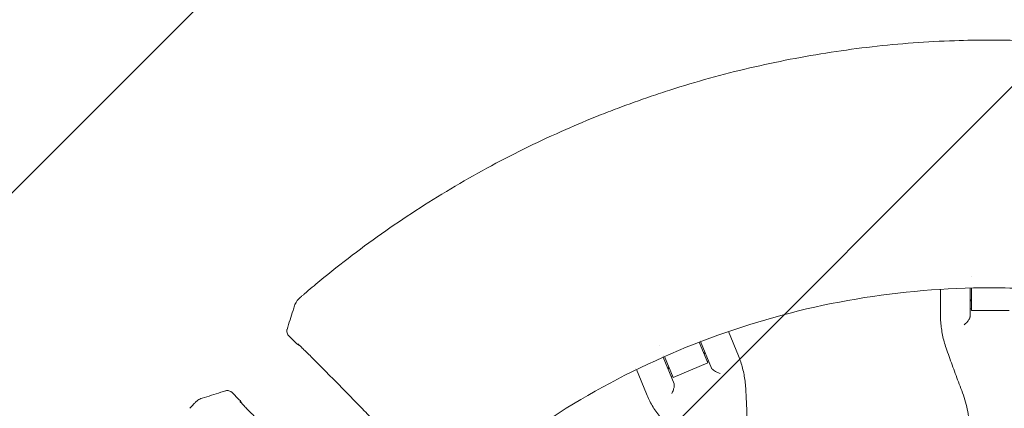
# Model space of a CAD drawing. Units: millimetres. Extents: x -3343 to 3343, y -3936 to 3936.
# Drawn here: x -2238 to -1743, y 344 to 540 of the extents above; entities that cross this region are included whole.
import ezdxf

# ---------------------------------------------------------------- set-up
doc = ezdxf.new("R2010")
doc.units = ezdxf.units.MM
doc.header["$LTSCALE"] = 20
doc.linetypes.add('HIDDEN', pattern=[9.525, 6.35, -3.175])
doc.layers.add('2d', color=230, linetype='Continuous')
doc.layers.add('EN-Free_Space_Hatch', color=10, linetype='HIDDEN')

msp = doc.modelspace()

# ---------------------------------------------------------------- hatches: boundary and pattern name
at = {"layer": 'EN-Free_Space_Hatch'}
h = msp.add_hatch(dxfattribs=at)
h.set_pattern_fill('ANSI31', color=256, scale=100)
h.paths.add_polyline_path([(-2875, 3854.5), (-625, 3854.5), (-625, -3854.5), (-2875, -3854.5)])
h.paths.add_polyline_path([(23, -3935.5), (3062, -3935.5), (3062, 3935.5), (23, 3935.5)])

# ---------------------------------------------------------------- linework, layer by layer
at = {"layer": '2d', "lineweight": 0}
for p, q in [((-1759.5, 410.78), (-1759.5, 410.78)), ((-1775.02, 404.23), (-1775.02, 391)), ((-1760.2, 390.46), (-1760.2, 404.87)), ((-1759.5, 404.89), (-1759.5, 393.56)), ((-1760.2, 398.89), (-1759.5, 398.89)), ((-1760.2, 398.48), (-1759.5, 398.48)), ((-1759.5, 394.41), (-1760.2, 394.41)), ((-1759.5, 393.56), (-1740.5, 393.56)), ((-2098.7, 377.23), (-2102.51, 381.05)), ((-1876.52, 370.82), (-1881.58, 383.03)), ((-1915.97, 375.87), (-1915.97, 375.87)), ((-1891.83, 367.23), (-1896.17, 377.7)), ((-1895.71, 378.42), (-1895.71, 378.42)), ((-1895.51, 377.96), (-1890, 364.64)), ((-1893.87, 372.16), (-1893.23, 372.43)), ((-1893.72, 371.79), (-1893.07, 372.05)), ((-2086.94, 366.16), (-2089.49, 368.7)), ((-1914.55, 370.61), (-1914.55, 370.61)), ((-1908.84, 356.83), (-1914.36, 370.15)), ((-1913.72, 370.43), (-1909.38, 359.96)), ((-1909.38, 359.96), (-1891.83, 367.23)), ((-1892.16, 368.02), (-1891.51, 368.29)), ((-1928, 364.34), (-1928, 364.35)), ((-1927.8, 363.88), (-1922.74, 351.67)), ((-1912.07, 364.63), (-1911.43, 364.89)), ((-1911.92, 364.25), (-1911.27, 364.52)), ((-1909.71, 360.75), (-1910.36, 360.48)), ((-2127.23, 348.7), (-2131.05, 352.51))]:
    msp.add_line(p, q, dxfattribs=at)
at = {"layer": '2d', "lineweight": 0, "extrusion": (0, 0, -1)}
msp.add_ellipse((-1914.69, 372.76), major_axis=(-5.3, 12.8), ratio=0.000001, start_param=-1.717346, end_param=-1.717288, dxfattribs=at)
at = {"layer": '2d', "lineweight": 0}
for points, knots in [([(-1920.43, 501.17), (-1917.27, 502.24), (-1914.11, 503.29), (-1904.33, 506.41), (-1897.68, 508.39), (-1884.32, 512.08), (-1877.6, 513.8), (-1864.11, 516.97), (-1857.32, 518.42), (-1843.71, 521.06), (-1836.88, 522.24), (-1823.18, 524.34), (-1816.31, 525.26), (-1802.53, 526.82), (-1795.63, 527.47), (-1781.81, 528.49), (-1774.88, 528.86), (-1761.97, 529.31), (-1755.99, 529.41), (-1750, 529.41)], [0, 0, 0, 0, 10.000427, 10.000427, 30.802725, 30.802725, 51.588517, 51.588517, 72.386241, 72.386241, 93.179392, 93.179392, 113.976895, 113.976895, 134.767059, 134.767059, 155.565964, 155.565964, 173.52549, 173.52549, 173.52549, 173.52549]), ([(-1750, 529.41), (-1746.67, 529.41), (-1743.33, 529.38), (-1733.07, 529.18), (-1726.14, 528.91), (-1712.3, 528.1), (-1705.39, 527.55), (-1691.59, 526.2), (-1684.7, 525.38), (-1670.97, 523.49), (-1664.12, 522.41), (-1650.47, 519.98), (-1643.67, 518.62), (-1630.13, 515.66), (-1623.39, 514.04), (-1609.97, 510.55), (-1603.29, 508.67), (-1590.93, 504.93), (-1585.24, 503.1), (-1579.57, 501.17)], [0, 0, 0, 0, 10.000428, 10.000428, 30.800352, 30.800352, 51.598083, 51.598083, 72.398361, 72.398361, 93.18751, 93.18751, 113.98566, 113.98566, 134.779508, 134.779508, 155.576032, 155.576032, 173.52549, 173.52549, 173.52549, 173.52549]), ([(-1946.6, 491.49), (-1943.51, 492.73), (-1940.4, 493.94), (-1931.7, 497.23), (-1926.08, 499.25), (-1920.43, 501.17)], [0, 0, 0, 0, 10.000446, 10.000446, 27.909037, 27.909037, 27.909037, 27.909037]), ([(-2094.47, 402.02), (-2091.94, 404.19), (-2089.38, 406.33), (-2081.46, 412.85), (-2076.03, 417.16), (-2064.99, 425.54), (-2059.39, 429.63), (-2048.03, 437.58), (-2042.27, 441.44), (-2030.61, 448.94), (-2024.71, 452.57), (-2012.76, 459.6), (-2006.72, 463.01), (-1994.5, 469.57), (-1988.33, 472.73), (-1975.87, 478.8), (-1969.58, 481.72), (-1957.73, 486.93), (-1952.19, 489.26), (-1946.6, 491.49)], [0, 0, 0, 0, 10.000428, 10.000428, 30.79043, 30.79043, 51.588005, 51.588005, 72.388255, 72.388255, 93.177448, 93.177448, 113.975754, 113.975754, 134.769531, 134.769531, 155.562956, 155.562956, 173.602895, 173.602895, 173.602895, 173.602895]), ([(-2099.5, 395.96), (-2099.37, 396.36), (-2099.21, 396.76), (-2098.84, 397.5), (-2098.62, 397.86), (-2098.21, 398.45), (-2098.01, 398.69), (-2097.66, 399.09), (-2097.5, 399.25), (-2097.19, 399.57), (-2097.02, 399.74), (-2096.6, 400.13), (-2096.33, 400.38), (-2095.86, 400.81), (-2095.66, 400.99), (-2095.3, 401.3), (-2095.14, 401.44), (-2094.81, 401.73), (-2094.64, 401.87), (-2094.47, 402.02)], [0, 0, 0, 0, 1.261973, 1.261973, 2.514905, 2.514905, 3.451875, 3.451875, 4.373309, 4.373309, 5.419419, 5.419419, 6.75809, 6.75809, 7.624203, 7.624203, 8.272746, 8.272746, 8.939542, 8.939542, 8.939542, 8.939542]), ([(-1750, 405), (-1772.57, 405), (-1795.14, 403.11), (-1839.66, 395.6), (-1861.6, 389.97), (-1904.24, 375.16), (-1924.94, 365.96), (-1964.52, 344.26), (-1983.4, 331.75), (-2001.11, 317.75)], [0, 0, 0, 0, 0.25, 0.25, 0.5, 0.5, 0.75, 0.75, 1, 1, 1, 1]), ([(-1750, 405), (-1749.86, 405), (-1749.72, 405), (-1748.02, 405), (-1746.47, 404.99), (-1738.71, 404.89), (-1732.51, 404.67), (-1713.92, 403.58), (-1701.56, 402.28), (-1664.74, 396.7), (-1640.53, 390.72), (-1593.63, 374.42), (-1570.93, 364.11), (-1538.57, 345.66), (-1528.07, 339.01), (-1512.81, 328.34), (-1507.81, 324.66), (-1501.66, 319.93), (-1500.44, 318.98), (-1499.11, 317.93), (-1499, 317.84), (-1498.89, 317.75)], [0, 0, 0, 0, 0.001562, 0.001562, 0.01875, 0.01875, 0.0875, 0.0875, 0.225, 0.225, 0.5, 0.5, 0.774999, 0.774999, 0.912499, 0.912499, 0.981249, 0.981249, 0.998437, 0.998437, 1, 1, 1, 1]), ([(-2103.26, 384.1), (-2102.25, 387.27), (-2101.24, 390.45), (-2099.99, 394.4), (-2099.74, 395.18), (-2099.5, 395.96)], [0, 0, 0, 0, 10.000037, 10.000037, 12.457397, 12.457397, 12.457397, 12.457397]), ([(-1775.02, 391), (-1775.02, 389.92), (-1774.98, 388.84), (-1774.83, 386.66), (-1774.71, 385.57), (-1774.41, 383.38), (-1774.22, 382.29), (-1773.76, 380.11), (-1773.5, 379.02), (-1772.9, 376.85), (-1772.56, 375.76), (-1772.18, 374.69)], [0, 0, 0, 0, 3.688595, 3.688595, 7.377189, 7.377189, 11.065784, 11.065784, 14.754378, 14.754378, 18.442973, 18.442973, 18.442973, 18.442973]), ([(-1760.2, 390.46), (-1760.2, 390.29), (-1760.24, 390.1), (-1760.42, 389.62), (-1760.57, 389.33), (-1760.99, 388.64), (-1761.3, 388.22), (-1762.13, 387.27), (-1762.66, 386.75), (-1763.2, 386.31), (-1763.2, 386.31), (-1763.2, 386.31)], [5.766549, 5.766549, 5.766549, 5.766549, 6.647332, 6.647332, 7.735389, 7.735389, 9.196066, 9.196066, 11.060212, 11.060212, 11.063002, 11.063002, 11.063002, 11.063002]), ([(-2102.51, 381.05), (-2102.75, 381.28), (-2102.94, 381.56), (-2103.23, 382.15), (-2103.33, 382.47), (-2103.41, 383.12), (-2103.4, 383.46), (-2103.32, 383.85), (-2103.3, 383.94), (-2103.28, 384.01)], [0, 0, 0, 0, 1.001602, 1.001602, 2.004519, 2.004519, 3.006143, 3.006143, 3.271418, 3.271418, 3.271418, 3.271418]), ([(-2089.49, 368.7), (-2090.24, 369.45), (-2090.99, 370.2), (-2092.44, 371.64), (-2093.15, 372.34), (-2094.46, 373.62), (-2095.07, 374.22), (-2096.15, 375.26), (-2096.62, 375.71), (-2097.37, 376.42), (-2097.66, 376.69), (-2097.85, 376.86), (-2097.89, 376.88), (-2097.89, 376.88)], [0, 0, 0, 0, 3.172421, 3.172421, 6.343467, 6.343467, 9.507768, 9.507768, 12.653271, 12.653271, 15.739007, 15.739007, 16.758396, 16.758396, 16.758396, 16.758396]), ([(-1772.18, 374.69), (-1771.69, 373.29), (-1771.2, 371.89), (-1770.2, 369.08), (-1769.69, 367.67), (-1768.66, 364.84), (-1768.14, 363.41), (-1767.09, 360.56), (-1766.55, 359.12), (-1765.47, 356.25), (-1764.92, 354.81), (-1764.37, 353.36)], [0, 0, 0, 0, 5.037935, 5.037935, 10.075869, 10.075869, 15.113804, 15.113804, 20.151739, 20.151739, 25.189673, 25.189673, 25.189673, 25.189673]), ([(-2082.68, 361.85), (-2083.32, 362.5), (-2084.01, 363.21), (-2085.44, 364.65), (-2086.2, 365.41), (-2086.94, 366.16)], [0, 0, 0, 0, 3.146374, 3.146374, 6.319328, 6.319328, 6.319328, 6.319328]), ([(-1872.89, 354.65), (-1872.96, 355.79), (-1873.06, 356.92), (-1873.33, 359.16), (-1873.51, 360.27), (-1873.92, 362.46), (-1874.16, 363.54), (-1874.72, 365.68), (-1875.03, 366.73), (-1875.72, 368.8), (-1876.1, 369.82), (-1876.52, 370.82)], [0, 0, 0, 0, 3.688595, 3.688595, 7.377189, 7.377189, 11.065784, 11.065784, 14.754378, 14.754378, 18.442973, 18.442973, 18.442973, 18.442973]), ([(-2058.39, 337.07), (-2060.41, 339.13), (-2062.43, 341.19), (-2070.53, 349.45), (-2076.6, 355.65), (-2082.68, 361.85)], [0, 0, 0, 0, 10, 10, 40.06245, 40.06245, 40.06245, 40.06245]), ([(-1890, 364.64), (-1889.94, 364.49), (-1889.83, 364.34), (-1889.51, 363.99), (-1889.3, 363.8), (-1888.74, 363.38), (-1888.38, 363.15), (-1887.63, 362.74), (-1887.24, 362.55), (-1886.44, 362.22), (-1886.04, 362.07), (-1885.64, 361.95), (-1885.64, 361.95), (-1885.64, 361.95)], [-5.736341, -5.736341, -5.736341, -5.736341, -4.887421, -4.887421, -3.920347, -3.920347, -2.63165, -2.63165, -1.34657, -1.34657, 0, 0, 0.003411, 0.003411, 0.003411, 0.003411]), ([(-1908.84, 356.83), (-1908.78, 356.68), (-1908.75, 356.49), (-1908.73, 355.97), (-1908.75, 355.65), (-1908.88, 354.85), (-1909.01, 354.35), (-1909.41, 353.15), (-1909.7, 352.47), (-1910.03, 351.85), (-1910.03, 351.85), (-1910.03, 351.85)], [5.766549, 5.766549, 5.766549, 5.766549, 6.647332, 6.647332, 7.735389, 7.735389, 9.196066, 9.196066, 11.060212, 11.060212, 11.063002, 11.063002, 11.063002, 11.063002]), ([(-2145.96, 349.5), (-2142.79, 350.5), (-2139.62, 351.51), (-2135.66, 352.76), (-2134.88, 353.01), (-2134.1, 353.26)], [0, 0, 0, 0, 10.00004, 10.00004, 12.457946, 12.457946, 12.457946, 12.457946]), ([(-2134.01, 353.28), (-2133.79, 353.35), (-2133.54, 353.39), (-2133, 353.41), (-2132.71, 353.37), (-2132.11, 353.22), (-2131.8, 353.08), (-2131.36, 352.79), (-2131.2, 352.66), (-2131.05, 352.51)], [0, 0, 0, 0, 0.771108, 0.771108, 1.653918, 1.653918, 2.648893, 2.648893, 3.274209, 3.274209, 3.274209, 3.274209]), ([(-1922.74, 351.67), (-1922.33, 350.67), (-1921.88, 349.68), (-1920.91, 347.73), (-1920.38, 346.76), (-1919.27, 344.86), (-1918.67, 343.92), (-1917.42, 342.08), (-1916.75, 341.17), (-1915.36, 339.4), (-1914.64, 338.53), (-1913.88, 337.68)], [0, 0, 0, 0, 3.688595, 3.688595, 7.377189, 7.377189, 11.065784, 11.065784, 14.754378, 14.754378, 18.442973, 18.442973, 18.442973, 18.442973]), ([(-1871.95, 331.96), (-1871.99, 333.51), (-1872.04, 335.05), (-1872.14, 338.12), (-1872.19, 339.65), (-1872.31, 342.69), (-1872.37, 344.21), (-1872.51, 347.22), (-1872.58, 348.72), (-1872.73, 351.7), (-1872.81, 353.18), (-1872.89, 354.65)], [0, 0, 0, 0, 5.037935, 5.037935, 10.075869, 10.075869, 15.113804, 15.113804, 20.151739, 20.151739, 25.189673, 25.189673, 25.189673, 25.189673]), ([(-1764.37, 353.36), (-1763.79, 351.85), (-1763.27, 350.32), (-1762.35, 347.22), (-1761.94, 345.64), (-1761.24, 342.45), (-1760.95, 340.83), (-1760.48, 337.58), (-1760.31, 335.93), (-1760.08, 332.62), (-1760.02, 330.95), (-1760.02, 329.27)], [0, 0, 0, 0, 5.509339, 5.509339, 11.018678, 11.018678, 16.528016, 16.528016, 22.037355, 22.037355, 27.546694, 27.546694, 27.546694, 27.546694]), ([(-2152.02, 344.47), (-2151.81, 344.72), (-2151.6, 344.96), (-2151.12, 345.51), (-2150.85, 345.81), (-2150.33, 346.38), (-2150.08, 346.65), (-2149.71, 347.04), (-2149.57, 347.19), (-2149.32, 347.44), (-2149.21, 347.54), (-2148.94, 347.79), (-2148.78, 347.93), (-2148.43, 348.22), (-2148.23, 348.36), (-2147.7, 348.72), (-2147.35, 348.92), (-2146.66, 349.25), (-2146.31, 349.39), (-2145.96, 349.5)], [0, 0, 0, 0, 0.96628, 0.96628, 2.240338, 2.240338, 3.624927, 3.624927, 4.50775, 4.50775, 5.170495, 5.170495, 5.88702, 5.88702, 6.632749, 6.632749, 7.838961, 7.838961, 8.938654, 8.938654, 8.938654, 8.938654]), ([(-2127.23, 348.7), (-2126.73, 348.2), (-2126.31, 347.61), (-2125.98, 346.95), (-2125.97, 346.91), (-2125.95, 346.88)], [0, 0, 0, 0, 2.106697, 2.106697, 2.225074, 2.225074, 2.225074, 2.225074]), ([(-2126.88, 347.89), (-2126.88, 347.89), (-2126.88, 347.89), (-2126.88, 347.88), (-2126.85, 347.84), (-2126.71, 347.7), (-2126.58, 347.55), (-2126.16, 347.1), (-2125.84, 346.76), (-2125.03, 345.91), (-2124.53, 345.39), (-2123.4, 344.24), (-2122.76, 343.59), (-2121.41, 342.22), (-2120.69, 341.48), (-2119.54, 340.33), (-2119.12, 339.91), (-2118.7, 339.49)], [10.304177, 10.304177, 10.304177, 10.304177, 10.369014, 10.369014, 11.444732, 11.444732, 13.309677, 13.309677, 16.012504, 16.012504, 19.022747, 19.022747, 22.140842, 22.140842, 25.295949, 25.295949, 27.078488, 27.078488, 27.078488, 27.078488])]:
    msp.add_open_spline(points, degree=3, knots=knots, dxfattribs=at)
for points in [[(-2094.47, 402.02), (-2094.47, 402.02), (-2094.47, 402.02), (-2094.47, 402.02)], [(-2103.26, 384.1), (-2103.26, 384.1), (-2103.26, 384.1), (-2103.26, 384.1)], [(-2096.88, 375.95), (-2097.55, 376.27), (-2098.17, 376.71), (-2098.7, 377.23)], [(-2134.01, 353.28), (-2134.04, 353.27), (-2134.07, 353.26), (-2134.1, 353.26)], [(-2134.1, 353.26), (-2134.1, 353.26), (-2134.1, 353.26), (-2134.1, 353.26)], [(-2152.02, 344.47), (-2152.02, 344.47), (-2152.02, 344.47), (-2152.02, 344.47)]]:
    msp.add_open_spline(points, degree=3, dxfattribs=at)
msp.add_rational_spline([(-2103.28, 384.01), (-2103.27, 384.06), (-2103.26, 384.1)], [0.992031052497, 0.9959000392, 1], degree=2, dxfattribs=at)

doc.saveas('drawing.dxf')
